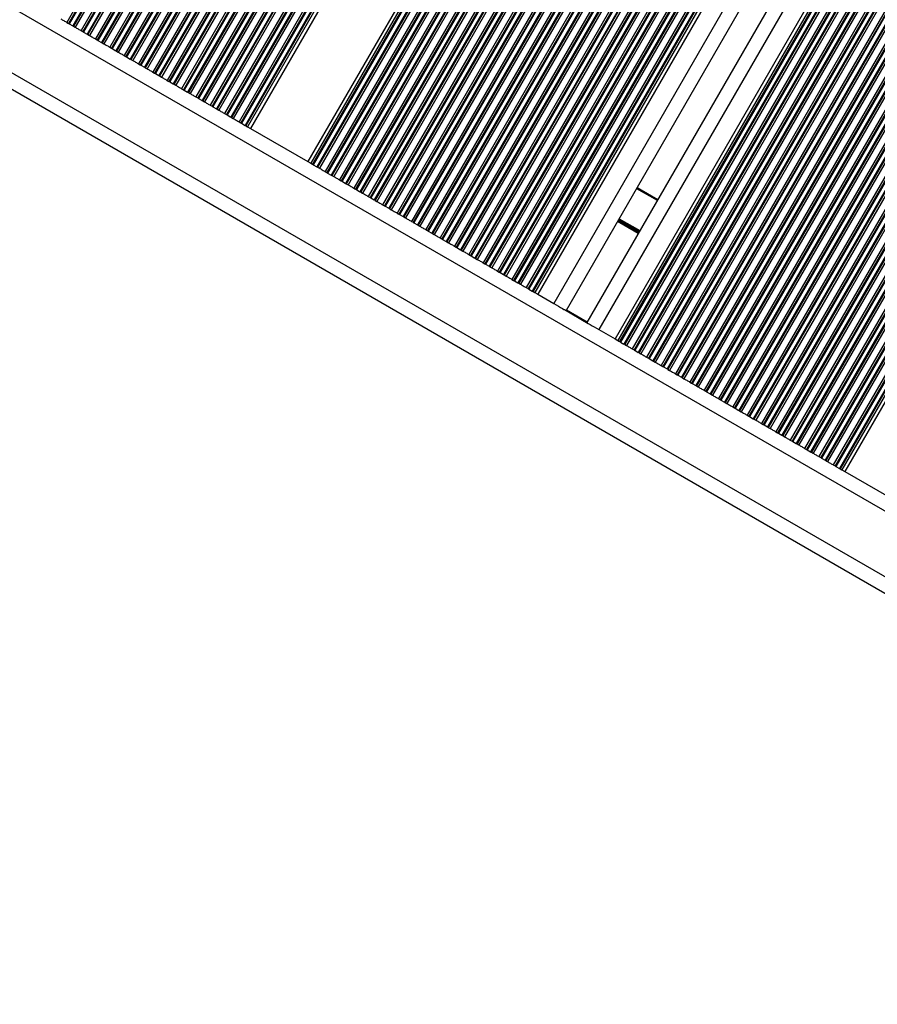
# Model space of a CAD drawing. Units: millimetres. Extents: x 324 to 20260, y 358 to 21127.
# Drawn here: x 6524 to 6705, y 5639 to 5847 of the extents above; entities that cross this region are included whole.
import ezdxf

# ---------------------------------------------------------------- set-up
doc = ezdxf.new("R2010")
doc.units = ezdxf.units.MM
doc.header["$LTSCALE"] = 70

msp = doc.modelspace()

# ---------------------------------------------------------------- linework, layer by layer
at = {"color": 8, "linetype": 'Continuous', "lineweight": 25}
for p, q in [((6960.89, 6584.86), (6534.39, 5846.14)), ((6961.26, 6584.65), (6534.76, 5845.93)), ((6961.41, 6584.56), (6534.91, 5845.84)), ((6962.17, 6584.12), (6535.67, 5845.4)), ((6962.32, 6584.04), (6535.82, 5845.32)), ((6962.69, 6583.82), (6536.19, 5845.1)), ((6963.92, 6583.11), (6537.42, 5844.39)), ((6964.29, 6582.9), (6537.79, 5844.18)), ((6964.45, 6582.81), (6537.95, 5844.09)), ((6965.2, 6582.37), (6538.7, 5843.65)), ((6965.35, 6582.29), (6538.85, 5843.57)), ((6965.72, 6582.07), (6539.22, 5843.35)), ((6966.95, 6581.36), (6540.45, 5842.64)), ((6967.32, 6581.15), (6540.82, 5842.43)), ((6967.48, 6581.06), (6540.98, 5842.34)), ((6968.23, 6580.62), (6541.73, 5841.9)), ((6968.38, 6580.54), (6541.88, 5841.82)), ((6968.76, 6580.32), (6542.25, 5841.6)), ((6969.98, 6579.61), (6543.48, 5840.89)), ((6970.35, 6579.4), (6543.85, 5840.68)), ((6970.51, 6579.31), (6544.01, 5840.59)), ((6971.26, 6578.87), (6544.76, 5840.15)), ((6971.42, 6578.79), (6544.92, 5840.07)), ((6971.79, 6578.57), (6545.29, 5839.85)), ((6973.01, 6577.86), (6546.51, 5839.14)), ((6973.39, 6577.65), (6546.89, 5838.93)), ((6973.54, 6577.56), (6547.04, 5838.84)), ((6974.29, 6577.12), (6547.79, 5838.4)), ((6974.45, 6577.04), (6547.95, 5838.32)), ((6974.82, 6576.82), (6548.32, 5838.1)), ((6976.05, 6576.11), (6549.55, 5837.39)), ((6976.42, 6575.9), (6549.92, 5837.18)), ((6976.57, 6575.81), (6550.07, 5837.09)), ((6977.32, 6575.37), (6550.82, 5836.65)), ((6977.48, 6575.29), (6550.98, 5836.57)), ((6977.85, 6575.07), (6551.35, 5836.35)), ((6979.08, 6574.36), (6552.58, 5835.64)), ((6979.45, 6574.15), (6552.95, 5835.43)), ((6979.6, 6574.06), (6553.1, 5835.34)), ((6980.35, 6573.62), (6553.85, 5834.9)), ((6980.51, 6573.54), (6554.01, 5834.82)), ((6980.88, 6573.32), (6554.38, 5834.6)), ((6982.11, 6572.61), (6555.61, 5833.89)), ((6982.48, 6572.4), (6555.98, 5833.68)), ((6982.63, 6572.31), (6556.13, 5833.59)), ((6983.39, 6571.87), (6556.89, 5833.15)), ((6983.54, 6571.79), (6557.04, 5833.07)), ((6983.91, 6571.57), (6557.41, 5832.85)), ((6985.14, 6570.86), (6558.64, 5832.14)), ((6985.51, 6570.65), (6559.01, 5831.93)), ((6985.66, 6570.56), (6559.16, 5831.84)), ((6986.42, 6570.12), (6559.92, 5831.4)), ((6986.57, 6570.04), (6560.07, 5831.32)), ((6986.94, 6569.82), (6560.44, 5831.1)), ((6988.17, 6569.11), (6561.67, 5830.39)), ((6988.54, 6568.9), (6562.04, 5830.18)), ((6988.69, 6568.81), (6562.19, 5830.09)), ((6989.45, 6568.37), (6562.95, 5829.65)), ((6989.6, 6568.29), (6563.1, 5829.57)), ((6989.97, 6568.07), (6563.47, 5829.35)), ((6991.2, 6567.36), (6564.7, 5828.64)), ((6991.57, 6567.15), (6565.07, 5828.43)), ((6991.73, 6567.06), (6565.23, 5828.34)), ((6992.48, 6566.62), (6565.98, 5827.9)), ((6992.63, 6566.54), (6566.13, 5827.82)), ((6993, 6566.32), (6566.5, 5827.6)), ((6994.23, 6565.61), (6567.73, 5826.89)), ((6994.6, 6565.4), (6568.1, 5826.68)), ((6994.76, 6565.31), (6568.26, 5826.59)), ((6995.51, 6564.87), (6569.01, 5826.15)), ((6995.66, 6564.79), (6569.16, 5826.07)), ((6996.03, 6564.57), (6569.53, 5825.85)), ((6997.26, 6563.86), (6570.76, 5825.14)), ((6997.63, 6563.65), (6571.13, 5824.93)), ((6997.79, 6563.56), (6571.29, 5824.84)), ((6998.54, 6563.12), (6572.04, 5824.4)), ((6998.69, 6563.04), (6572.19, 5824.32)), ((7012.79, 6554.9), (6586.29, 5816.18)), ((7012.94, 6554.81), (6586.44, 5816.09)), ((7013.7, 6554.37), (6587.2, 5815.65)), ((7013.85, 6554.29), (6587.35, 5815.57)), ((7014.22, 6554.07), (6587.72, 5815.35)), ((7015.45, 6553.36), (6588.95, 5814.64)), ((7015.82, 6553.15), (6589.32, 5814.43)), ((7015.97, 6553.06), (6589.47, 5814.34)), ((7016.73, 6552.62), (6590.23, 5813.9)), ((7016.88, 6552.54), (6590.38, 5813.82)), ((7017.25, 6552.32), (6590.75, 5813.6)), ((7018.48, 6551.61), (6591.98, 5812.89)), ((7018.85, 6551.4), (6592.35, 5812.68)), ((7019.01, 6551.31), (6592.51, 5812.59)), ((7019.76, 6550.87), (6593.26, 5812.15)), ((7019.91, 6550.79), (6593.41, 5812.07)), ((7020.28, 6550.57), (6593.78, 5811.85)), ((7021.51, 6549.86), (6595.01, 5811.14)), ((7021.88, 6549.65), (6595.38, 5810.93)), ((7022.04, 6549.56), (6595.54, 5810.84)), ((7022.79, 6549.12), (6596.29, 5810.4)), ((7022.94, 6549.04), (6596.44, 5810.32)), ((7023.31, 6548.82), (6596.81, 5810.1)), ((7024.54, 6548.11), (6598.04, 5809.39)), ((7024.91, 6547.9), (6598.41, 5809.18)), ((7025.07, 6547.81), (6598.57, 5809.09)), ((7025.82, 6547.37), (6599.32, 5808.65)), ((7025.97, 6547.29), (6599.47, 5808.57)), ((7026.35, 6547.07), (6599.85, 5808.35)), ((7027.57, 6546.36), (6601.07, 5807.64)), ((7027.95, 6546.15), (6601.45, 5807.43)), ((7028.1, 6546.06), (6601.6, 5807.34)), ((7028.85, 6545.62), (6602.35, 5806.9)), ((7029.01, 6545.54), (6602.51, 5806.82)), ((7029.38, 6545.32), (6602.88, 5806.6)), ((7030.61, 6544.61), (6604.11, 5805.89)), ((7030.98, 6544.4), (6604.48, 5805.68)), ((7031.13, 6544.31), (6604.63, 5805.59)), ((7031.88, 6543.87), (6605.38, 5805.15)), ((7032.04, 6543.79), (6605.54, 5805.07)), ((7032.41, 6543.57), (6605.91, 5804.85)), ((7033.64, 6542.86), (6607.14, 5804.14)), ((7034.01, 6542.65), (6607.51, 5803.93)), ((7034.16, 6542.56), (6607.66, 5803.84)), ((7034.91, 6542.12), (6608.41, 5803.4)), ((7035.07, 6542.04), (6608.57, 5803.32)), ((7035.44, 6541.82), (6608.94, 5803.1)), ((7036.67, 6541.11), (6610.17, 5802.39)), ((7037.04, 6540.9), (6610.54, 5802.18)), ((7037.19, 6540.81), (6610.69, 5802.09)), ((7037.95, 6540.37), (6611.45, 5801.65)), ((7038.1, 6540.29), (6611.6, 5801.57)), ((7038.47, 6540.07), (6611.97, 5801.35)), ((7039.7, 6539.36), (6613.2, 5800.64)), ((7040.07, 6539.15), (6613.57, 5800.43)), ((7040.22, 6539.06), (6613.72, 5800.34)), ((7040.98, 6538.62), (6614.48, 5799.9)), ((7041.13, 6538.54), (6614.63, 5799.82)), ((7041.5, 6538.32), (6615, 5799.6)), ((7042.73, 6537.61), (6616.23, 5798.89)), ((7043.1, 6537.4), (6616.6, 5798.68)), ((7043.25, 6537.31), (6616.75, 5798.59)), ((7044.01, 6536.87), (6617.51, 5798.15)), ((7044.16, 6536.79), (6617.66, 5798.07)), ((7044.53, 6536.57), (6618.03, 5797.85)), ((7045.76, 6535.86), (6619.26, 5797.14)), ((7046.13, 6535.65), (6619.63, 5796.93)), ((7046.29, 6535.56), (6619.79, 5796.84)), ((7047.04, 6535.12), (6620.54, 5796.4)), ((7047.19, 6535.04), (6620.69, 5796.32)), ((7047.56, 6534.82), (6621.06, 5796.1)), ((7048.79, 6534.11), (6622.29, 5795.39)), ((7049.16, 6533.9), (6622.66, 5795.18)), ((7049.32, 6533.81), (6622.82, 5795.09)), ((7050.07, 6533.37), (6623.57, 5794.65)), ((7050.22, 6533.29), (6623.72, 5794.57)), ((7050.59, 6533.07), (6624.09, 5794.35)), ((7051.82, 6532.36), (6625.32, 5793.64)), ((7052.19, 6532.15), (6625.69, 5793.43)), ((7052.35, 6532.06), (6625.85, 5793.34)), ((7053.1, 6531.62), (6626.6, 5792.9)), ((7053.25, 6531.54), (6626.75, 5792.82)), ((7053.63, 6531.32), (6627.13, 5792.6)), ((7054.85, 6530.61), (6628.35, 5791.89)), ((7055.22, 6530.4), (6628.73, 5791.68)), ((7055.38, 6530.31), (6628.88, 5791.59)), ((7056.13, 6529.87), (6629.63, 5791.15)), ((7056.29, 6529.79), (6629.79, 5791.07)), ((7056.66, 6529.57), (6630.16, 5790.85)), ((7057.89, 6528.86), (6631.39, 5790.14)), ((7058.26, 6528.65), (6631.76, 5789.93)), ((7058.41, 6528.56), (6631.91, 5789.84)), ((7059.16, 6528.12), (6632.66, 5789.4)), ((7059.32, 6528.04), (6632.82, 5789.32)), ((7063.68, 6525.52), (6637.18, 5786.8)), ((7073.24, 6520), (6646.74, 5781.28)), ((7077.6, 6517.48), (6651.1, 5778.76)), ((7077.76, 6517.39), (6651.26, 5778.67)), ((7078.51, 6516.95), (6652.01, 5778.23)), ((7078.66, 6516.87), (6652.16, 5778.15)), ((7079.03, 6516.65), (6652.53, 5777.93)), ((7080.26, 6515.94), (6653.76, 5777.22)), ((7080.63, 6515.73), (6654.13, 5777.01)), ((7080.79, 6515.64), (6654.29, 5776.92)), ((7081.54, 6515.2), (6655.04, 5776.48)), ((7081.69, 6515.12), (6655.19, 5776.4)), ((7082.07, 6514.9), (6655.57, 5776.18)), ((7083.29, 6514.19), (6656.79, 5775.47)), ((7083.67, 6513.98), (6657.17, 5775.26)), ((7083.82, 6513.89), (6657.32, 5775.17)), ((7084.57, 6513.45), (6658.07, 5774.73)), ((7084.73, 6513.37), (6658.23, 5774.65)), ((7085.1, 6513.15), (6658.6, 5774.43)), ((7086.33, 6512.44), (6659.83, 5773.72)), ((7086.7, 6512.23), (6660.2, 5773.51)), ((7086.85, 6512.14), (6660.35, 5773.42)), ((7087.6, 6511.7), (6661.1, 5772.98)), ((7087.76, 6511.62), (6661.26, 5772.9)), ((7088.13, 6511.4), (6661.63, 5772.68)), ((7089.36, 6510.69), (6662.86, 5771.97)), ((7089.73, 6510.48), (6663.23, 5771.76)), ((7089.88, 6510.39), (6663.38, 5771.67)), ((7090.63, 6509.95), (6664.13, 5771.23)), ((7090.79, 6509.87), (6664.29, 5771.15)), ((7091.16, 6509.65), (6664.66, 5770.93)), ((7092.39, 6508.94), (6665.89, 5770.22)), ((7092.76, 6508.73), (6666.26, 5770.01)), ((7092.91, 6508.64), (6666.41, 5769.92)), ((7093.67, 6508.2), (6667.17, 5769.48)), ((7093.82, 6508.12), (6667.32, 5769.4)), ((7094.19, 6507.9), (6667.69, 5769.18)), ((7095.42, 6507.19), (6668.92, 5768.47)), ((7095.79, 6506.98), (6669.29, 5768.26)), ((7095.94, 6506.89), (6669.44, 5768.17)), ((7096.7, 6506.45), (6670.2, 5767.73)), ((7096.85, 6506.37), (6670.35, 5767.65)), ((7097.22, 6506.15), (6670.72, 5767.43)), ((7098.45, 6505.44), (6671.95, 5766.72)), ((7098.82, 6505.23), (6672.32, 5766.51)), ((7098.97, 6505.14), (6672.47, 5766.42)), ((7099.73, 6504.7), (6673.23, 5765.98)), ((7099.88, 6504.62), (6673.38, 5765.9)), ((7100.25, 6504.4), (6673.75, 5765.68)), ((7101.48, 6503.69), (6674.98, 5764.97)), ((7101.85, 6503.48), (6675.35, 5764.76)), ((7102.01, 6503.39), (6675.51, 5764.67)), ((7102.76, 6502.95), (6676.26, 5764.23)), ((7102.91, 6502.87), (6676.41, 5764.15)), ((7103.28, 6502.65), (6676.78, 5763.93)), ((7104.51, 6501.94), (6678.01, 5763.22)), ((7104.88, 6501.73), (6678.38, 5763.01)), ((7105.04, 6501.64), (6678.54, 5762.92)), ((7105.79, 6501.2), (6679.29, 5762.48)), ((7105.94, 6501.12), (6679.44, 5762.4)), ((7106.31, 6500.9), (6679.81, 5762.18)), ((7107.54, 6500.19), (6681.04, 5761.47)), ((7107.91, 6499.98), (6681.41, 5761.26)), ((7108.07, 6499.89), (6681.57, 5761.17)), ((7108.82, 6499.45), (6682.32, 5760.73)), ((7108.97, 6499.37), (6682.47, 5760.65)), ((7109.35, 6499.15), (6682.85, 5760.43)), ((7110.57, 6498.44), (6684.07, 5759.72)), ((7110.94, 6498.23), (6684.45, 5759.51)), ((7111.1, 6498.14), (6684.6, 5759.42)), ((7111.85, 6497.7), (6685.35, 5758.98)), ((7112.01, 6497.62), (6685.51, 5758.9)), ((7112.38, 6497.4), (6685.88, 5758.68)), ((7113.61, 6496.69), (6687.11, 5757.97)), ((7113.98, 6496.48), (6687.48, 5757.76)), ((7114.13, 6496.39), (6687.63, 5757.67)), ((7114.88, 6495.95), (6688.38, 5757.23)), ((7115.04, 6495.87), (6688.54, 5757.15)), ((7115.41, 6495.65), (6688.91, 5756.93)), ((7116.64, 6494.94), (6690.14, 5756.22)), ((7117.01, 6494.73), (6690.51, 5756.01)), ((7117.16, 6494.64), (6690.66, 5755.92)), ((7117.91, 6494.2), (6691.41, 5755.48)), ((7118.07, 6494.12), (6691.57, 5755.4)), ((7118.44, 6493.9), (6691.94, 5755.18)), ((7119.67, 6493.19), (6693.17, 5754.47)), ((7120.04, 6492.98), (6693.54, 5754.26)), ((7120.19, 6492.89), (6693.69, 5754.17)), ((7120.95, 6492.45), (6694.45, 5753.73)), ((7121.1, 6492.37), (6694.6, 5753.65)), ((7121.47, 6492.15), (6694.97, 5753.43)), ((7122.7, 6491.44), (6696.2, 5752.72)), ((7123.07, 6491.23), (6696.57, 5752.51)), ((7123.22, 6491.14), (6696.72, 5752.42)), ((7123.98, 6490.7), (6697.48, 5751.98)), ((7124.13, 6490.62), (6697.63, 5751.9)), ((6190.61, 6041.16), (6839.44, 5666.56)), ((6180.38, 6033.21), (6837.67, 5653.72)), ((6654.68, 5811.1), (6659.04, 5808.58)), ((6650.98, 5804.7), (6655.35, 5802.18)), ((6650.67, 5804.17), (6655.04, 5801.65)), ((6650.72, 5804.26), (6655.09, 5801.74)), ((6650.78, 5804.35), (6655.14, 5801.83)), ((6650.88, 5804.53), (6655.24, 5802.01)), ((6650.93, 5804.61), (6655.3, 5802.09)), ((6639.88, 5785.47), (6644.24, 5782.95))]:
    msp.add_line(p, q, dxfattribs=at)
at = {"color": 7, "linetype": 'Continuous', "lineweight": 25}
for p, q in [((6999.07, 6562.82), (6572.57, 5824.1)), ((6999.68, 6562.47), (6573.18, 5823.75)), ((7011.8, 6555.47), (6585.3, 5816.75)), ((7012.42, 6555.11), (6585.92, 5816.39)), ((7059.69, 6527.82), (6633.19, 5789.1)), ((7060.3, 6527.47), (6633.8, 5788.75)), ((7066.28, 6524.02), (6639.78, 5785.3)), ((7070.64, 6521.5), (6644.14, 5782.78)), ((7076.62, 6518.05), (6650.12, 5779.33)), ((7077.23, 6517.69), (6650.73, 5778.97)), ((7124.5, 6490.4), (6698, 5751.68)), ((7125.12, 6490.05), (6698.62, 5751.33)), ((6177.27, 6031.54), (6837.78, 5650.2)), ((6534.39, 5846.14), (6534.76, 5845.93)), ((6534.91, 5845.84), (6535.67, 5845.4)), ((6535.82, 5845.32), (6536.19, 5845.1)), ((6537.42, 5844.39), (6537.79, 5844.18)), ((6537.95, 5844.09), (6538.7, 5843.65)), ((6538.85, 5843.57), (6539.22, 5843.35)), ((6540.45, 5842.64), (6540.82, 5842.43)), ((6540.98, 5842.34), (6541.73, 5841.9)), ((6541.88, 5841.82), (6542.25, 5841.6)), ((6543.48, 5840.89), (6543.85, 5840.68)), ((6544.01, 5840.59), (6544.76, 5840.15)), ((6544.92, 5840.07), (6545.29, 5839.85)), ((6546.51, 5839.14), (6546.89, 5838.93)), ((6547.04, 5838.84), (6547.79, 5838.4)), ((6547.95, 5838.32), (6547.79, 5838.4)), ((6547.95, 5838.32), (6548.32, 5838.1)), ((6549.55, 5837.39), (6549.92, 5837.18)), ((6549.92, 5837.18), (6550.07, 5837.09)), ((6550.07, 5837.09), (6550.82, 5836.65)), ((6550.98, 5836.57), (6550.82, 5836.65)), ((6550.98, 5836.57), (6551.35, 5836.35)), ((6552.58, 5835.64), (6552.95, 5835.43)), ((6553.1, 5835.34), (6553.85, 5834.9)), ((6554.01, 5834.82), (6554.38, 5834.6)), ((6555.61, 5833.89), (6555.98, 5833.68)), ((6556.13, 5833.59), (6556.89, 5833.15)), ((6557.04, 5833.07), (6557.41, 5832.85)), ((6558.64, 5832.14), (6559.01, 5831.93)), ((6559.16, 5831.84), (6559.92, 5831.4)), ((6560.07, 5831.32), (6560.44, 5831.1)), ((6561.67, 5830.39), (6562.04, 5830.18)), ((6562.19, 5830.09), (6562.95, 5829.65)), ((6563.1, 5829.57), (6563.47, 5829.35)), ((6564.7, 5828.64), (6565.07, 5828.43)), ((6565.23, 5828.34), (6565.98, 5827.9)), ((6566.13, 5827.82), (6566.5, 5827.6)), ((6567.73, 5826.89), (6568.1, 5826.68)), ((6568.1, 5826.68), (6568.26, 5826.59)), ((6568.26, 5826.59), (6569.01, 5826.15)), ((6569.16, 5826.07), (6569.01, 5826.15)), ((6569.16, 5826.07), (6569.53, 5825.85)), ((6570.76, 5825.14), (6571.13, 5824.93)), ((6571.13, 5824.93), (6571.29, 5824.84)), ((6571.29, 5824.84), (6572.04, 5824.4)), ((6572.19, 5824.32), (6572.57, 5824.1)), ((6572.57, 5824.1), (6573.18, 5823.75)), ((6573.18, 5823.75), (6585.3, 5816.75)), ((6585.3, 5816.75), (6585.92, 5816.39)), ((6585.92, 5816.39), (6586.29, 5816.18)), ((6586.44, 5816.09), (6587.2, 5815.65)), ((6587.35, 5815.57), (6587.72, 5815.35)), ((6588.95, 5814.64), (6589.32, 5814.43)), ((6589.47, 5814.34), (6590.23, 5813.9)), ((6590.38, 5813.82), (6590.75, 5813.6)), ((6591.98, 5812.89), (6592.35, 5812.68)), ((6592.35, 5812.68), (6592.51, 5812.59)), ((6592.51, 5812.59), (6593.26, 5812.15)), ((6593.41, 5812.07), (6593.78, 5811.85)), ((6595.01, 5811.14), (6595.38, 5810.93)), ((6654.78, 5811.28), (6659.14, 5808.76)), ((6595.54, 5810.84), (6596.29, 5810.4)), ((6596.44, 5810.32), (6596.29, 5810.4)), ((6596.44, 5810.32), (6596.81, 5810.1)), ((6598.04, 5809.39), (6598.41, 5809.18)), ((6598.41, 5809.18), (6598.57, 5809.09)), ((6598.57, 5809.09), (6599.32, 5808.65)), ((6599.47, 5808.57), (6599.85, 5808.35)), ((6601.07, 5807.64), (6601.45, 5807.43)), ((6601.6, 5807.34), (6602.35, 5806.9)), ((6602.51, 5806.82), (6602.88, 5806.6)), ((6604.11, 5805.89), (6604.48, 5805.68)), ((6604.63, 5805.59), (6605.38, 5805.15)), ((6605.54, 5805.07), (6605.91, 5804.85)), ((6607.14, 5804.14), (6607.51, 5803.93)), ((6607.66, 5803.84), (6608.41, 5803.4)), ((6608.57, 5803.32), (6608.94, 5803.1)), ((6610.17, 5802.39), (6610.54, 5802.18)), ((6610.69, 5802.09), (6611.45, 5801.65)), ((6611.45, 5801.65), (6611.6, 5801.57)), ((6611.6, 5801.57), (6611.97, 5801.35)), ((6613.2, 5800.64), (6613.57, 5800.43)), ((6613.72, 5800.34), (6614.48, 5799.9)), ((6614.63, 5799.82), (6614.48, 5799.9)), ((6614.63, 5799.82), (6615, 5799.6)), ((6616.23, 5798.89), (6616.6, 5798.68)), ((6616.75, 5798.59), (6617.51, 5798.15)), ((6617.66, 5798.07), (6617.51, 5798.15)), ((6617.66, 5798.07), (6618.03, 5797.85)), ((6619.26, 5797.14), (6619.63, 5796.93)), ((6619.63, 5796.93), (6619.79, 5796.84)), ((6619.79, 5796.84), (6620.54, 5796.4)), ((6620.69, 5796.32), (6621.06, 5796.1)), ((6622.29, 5795.39), (6622.66, 5795.18)), ((6622.82, 5795.09), (6623.57, 5794.65)), ((6623.72, 5794.57), (6624.09, 5794.35)), ((6625.32, 5793.64), (6625.69, 5793.43)), ((6625.85, 5793.34), (6626.6, 5792.9)), ((6626.75, 5792.82), (6627.13, 5792.6)), ((6628.35, 5791.89), (6628.73, 5791.68)), ((6628.88, 5791.59), (6629.63, 5791.15)), ((6629.79, 5791.07), (6630.16, 5790.85)), ((6631.39, 5790.14), (6631.76, 5789.93)), ((6631.91, 5789.84), (6632.66, 5789.4)), ((6632.82, 5789.32), (6633.19, 5789.1)), ((6633.19, 5789.1), (6633.8, 5788.75)), ((6633.8, 5788.75), (6637.18, 5786.8)), ((6639.43, 5785.5), (6644.49, 5782.58)), ((6646.74, 5781.28), (6650.12, 5779.33)), ((6650.12, 5779.33), (6650.73, 5778.97)), ((6650.73, 5778.97), (6651.1, 5778.76)), ((6651.26, 5778.67), (6652.01, 5778.23)), ((6652.16, 5778.15), (6652.01, 5778.23)), ((6652.16, 5778.15), (6652.53, 5777.93)), ((6653.76, 5777.22), (6654.13, 5777.01)), ((6654.29, 5776.92), (6655.04, 5776.48)), ((6655.19, 5776.4), (6655.57, 5776.18)), ((6656.79, 5775.47), (6657.17, 5775.26)), ((6657.32, 5775.17), (6658.07, 5774.73)), ((6658.23, 5774.65), (6658.6, 5774.43)), ((6659.83, 5773.72), (6660.2, 5773.51)), ((6660.35, 5773.42), (6661.1, 5772.98)), ((6661.26, 5772.9), (6661.63, 5772.68)), ((6662.86, 5771.97), (6663.23, 5771.76)), ((6663.38, 5771.67), (6664.13, 5771.23)), ((6664.29, 5771.15), (6664.66, 5770.93)), ((6665.89, 5770.22), (6666.26, 5770.01)), ((6666.41, 5769.92), (6667.17, 5769.48)), ((6667.32, 5769.4), (6667.69, 5769.18)), ((6668.92, 5768.47), (6669.29, 5768.26)), ((6669.44, 5768.17), (6670.2, 5767.73)), ((6670.35, 5767.65), (6670.72, 5767.43)), ((6671.95, 5766.72), (6672.32, 5766.51)), ((6672.47, 5766.42), (6673.23, 5765.98)), ((6673.38, 5765.9), (6673.23, 5765.98)), ((6673.38, 5765.9), (6673.75, 5765.68)), ((6674.98, 5764.97), (6675.35, 5764.76)), ((6675.35, 5764.76), (6675.51, 5764.67)), ((6675.51, 5764.67), (6676.26, 5764.23)), ((6676.41, 5764.15), (6676.78, 5763.93)), ((6678.01, 5763.22), (6678.38, 5763.01)), ((6678.54, 5762.92), (6679.29, 5762.48)), ((6679.44, 5762.4), (6679.81, 5762.18)), ((6681.04, 5761.47), (6681.41, 5761.26)), ((6681.57, 5761.17), (6682.32, 5760.73)), ((6682.47, 5760.65), (6682.85, 5760.43)), ((6684.07, 5759.72), (6684.45, 5759.51)), ((6684.6, 5759.42), (6685.35, 5758.98)), ((6685.51, 5758.9), (6685.88, 5758.68)), ((6687.11, 5757.97), (6687.48, 5757.76)), ((6687.63, 5757.67), (6688.38, 5757.23)), ((6688.54, 5757.15), (6688.91, 5756.93)), ((6690.14, 5756.22), (6690.51, 5756.01)), ((6690.66, 5755.92), (6691.41, 5755.48)), ((6691.57, 5755.4), (6691.94, 5755.18)), ((6693.17, 5754.47), (6693.54, 5754.26)), ((6693.54, 5754.26), (6693.69, 5754.17)), ((6693.69, 5754.17), (6694.45, 5753.73)), ((6694.6, 5753.65), (6694.45, 5753.73)), ((6694.6, 5753.65), (6694.97, 5753.43)), ((6696.2, 5752.72), (6696.57, 5752.51)), ((6696.57, 5752.51), (6696.72, 5752.42)), ((6696.72, 5752.42), (6697.48, 5751.98)), ((6697.63, 5751.9), (6698, 5751.68)), ((6698, 5751.68), (6698.62, 5751.33)), ((6698.62, 5751.33), (6710.74, 5744.33))]:
    msp.add_line(p, q, dxfattribs=at)
at = {"color": 7, "linetype": 'Continuous', "lineweight": 25, "flags": 128}
for points in [[(6533.16, 5846.85), (6533.29, 5846.78), (6533.44, 5846.69), (6533.61, 5846.6), (6533.78, 5846.5), (6533.95, 5846.4), (6534.11, 5846.31), (6534.26, 5846.22), (6534.39, 5846.14)], [(6536.19, 5845.1), (6536.32, 5845.03), (6536.47, 5844.94), (6536.64, 5844.85), (6536.81, 5844.75), (6536.98, 5844.65), (6537.14, 5844.56), (6537.29, 5844.47), (6537.42, 5844.39)], [(6539.22, 5843.35), (6539.36, 5843.28), (6539.51, 5843.19), (6539.67, 5843.1), (6539.84, 5843), (6540.01, 5842.9), (6540.17, 5842.81), (6540.32, 5842.72), (6540.45, 5842.64)], [(6541.73, 5841.9), (6541.75, 5841.89), (6541.77, 5841.88), (6541.79, 5841.87), (6541.81, 5841.86), (6541.83, 5841.85), (6541.85, 5841.84), (6541.87, 5841.83), (6541.88, 5841.82)], [(6542.25, 5841.6), (6542.39, 5841.53), (6542.54, 5841.44), (6542.7, 5841.35), (6542.87, 5841.25), (6543.04, 5841.15), (6543.2, 5841.06), (6543.35, 5840.97), (6543.48, 5840.89)], [(6545.29, 5839.85), (6545.42, 5839.78), (6545.57, 5839.69), (6545.73, 5839.6), (6545.9, 5839.5), (6546.07, 5839.4), (6546.23, 5839.31), (6546.38, 5839.22), (6546.51, 5839.14)], [(6548.32, 5838.1), (6548.45, 5838.03), (6548.6, 5837.94), (6548.76, 5837.85), (6548.93, 5837.75), (6549.1, 5837.65), (6549.26, 5837.56), (6549.41, 5837.47), (6549.55, 5837.39)], [(6551.35, 5836.35), (6551.48, 5836.28), (6551.63, 5836.19), (6551.79, 5836.1), (6551.96, 5836), (6552.13, 5835.9), (6552.3, 5835.81), (6552.45, 5835.72), (6552.58, 5835.64)], [(6552.95, 5835.43), (6552.96, 5835.42), (6552.98, 5835.41), (6553, 5835.4), (6553.02, 5835.39), (6553.04, 5835.38), (6553.06, 5835.36), (6553.08, 5835.35), (6553.1, 5835.34)], [(6554.38, 5834.6), (6554.51, 5834.53), (6554.66, 5834.44), (6554.82, 5834.35), (6554.99, 5834.25), (6555.16, 5834.15), (6555.33, 5834.06), (6555.48, 5833.97), (6555.61, 5833.89)], [(6557.41, 5832.85), (6557.54, 5832.78), (6557.69, 5832.69), (6557.86, 5832.6), (6558.02, 5832.5), (6558.19, 5832.4), (6558.36, 5832.31), (6558.51, 5832.22), (6558.64, 5832.14)], [(6560.44, 5831.1), (6560.57, 5831.03), (6560.72, 5830.94), (6560.89, 5830.85), (6561.06, 5830.75), (6561.23, 5830.65), (6561.39, 5830.56), (6561.54, 5830.47), (6561.67, 5830.39)], [(6563.47, 5829.35), (6563.6, 5829.28), (6563.75, 5829.19), (6563.92, 5829.1), (6564.09, 5829), (6564.26, 5828.9), (6564.42, 5828.81), (6564.57, 5828.72), (6564.7, 5828.64)], [(6565.98, 5827.9), (6566, 5827.89), (6566.02, 5827.88), (6566.04, 5827.87), (6566.06, 5827.86), (6566.08, 5827.85), (6566.1, 5827.84), (6566.12, 5827.83), (6566.13, 5827.82)], [(6566.5, 5827.6), (6566.64, 5827.53), (6566.79, 5827.44), (6566.95, 5827.35), (6567.12, 5827.25), (6567.29, 5827.15), (6567.45, 5827.06), (6567.6, 5826.97), (6567.73, 5826.89)], [(6569.53, 5825.85), (6569.67, 5825.78), (6569.82, 5825.69), (6569.98, 5825.6), (6570.15, 5825.5), (6570.32, 5825.4), (6570.48, 5825.31), (6570.63, 5825.22), (6570.76, 5825.14)], [(6587.72, 5815.35), (6587.85, 5815.28), (6588, 5815.19), (6588.17, 5815.1), (6588.34, 5815), (6588.51, 5814.9), (6588.67, 5814.81), (6588.82, 5814.72), (6588.95, 5814.64)], [(6590.23, 5813.9), (6590.25, 5813.89), (6590.27, 5813.88), (6590.29, 5813.87), (6590.31, 5813.86), (6590.33, 5813.85), (6590.35, 5813.84), (6590.37, 5813.83), (6590.38, 5813.82)], [(6590.75, 5813.6), (6590.88, 5813.53), (6591.03, 5813.44), (6591.2, 5813.35), (6591.37, 5813.25), (6591.54, 5813.15), (6591.7, 5813.06), (6591.85, 5812.97), (6591.98, 5812.89)], [(6593.78, 5811.85), (6593.91, 5811.78), (6594.07, 5811.69), (6594.23, 5811.6), (6594.4, 5811.5), (6594.57, 5811.4), (6594.73, 5811.31), (6594.88, 5811.22), (6595.01, 5811.14)], [(6596.81, 5810.1), (6596.95, 5810.03), (6597.1, 5809.94), (6597.26, 5809.85), (6597.43, 5809.75), (6597.6, 5809.65), (6597.76, 5809.56), (6597.91, 5809.47), (6598.04, 5809.39)], [(6599.85, 5808.35), (6599.98, 5808.28), (6600.13, 5808.19), (6600.29, 5808.1), (6600.46, 5808), (6600.63, 5807.9), (6600.79, 5807.81), (6600.94, 5807.72), (6601.07, 5807.64)], [(6601.45, 5807.43), (6601.46, 5807.42), (6601.48, 5807.41), (6601.5, 5807.4), (6601.52, 5807.39), (6601.54, 5807.38), (6601.56, 5807.36), (6601.58, 5807.35), (6601.6, 5807.34)], [(6602.88, 5806.6), (6603.01, 5806.53), (6603.16, 5806.44), (6603.32, 5806.35), (6603.49, 5806.25), (6603.66, 5806.15), (6603.82, 5806.06), (6603.97, 5805.97), (6604.11, 5805.89)], [(6605.91, 5804.85), (6606.04, 5804.78), (6606.19, 5804.69), (6606.35, 5804.6), (6606.52, 5804.5), (6606.69, 5804.4), (6606.85, 5804.31), (6607.01, 5804.22), (6607.14, 5804.14)], [(6608.94, 5803.1), (6609.07, 5803.03), (6609.22, 5802.94), (6609.38, 5802.85), (6609.55, 5802.75), (6609.72, 5802.65), (6609.89, 5802.56), (6610.04, 5802.47), (6610.17, 5802.39)], [(6611.97, 5801.35), (6612.1, 5801.28), (6612.25, 5801.19), (6612.41, 5801.1), (6612.58, 5801), (6612.75, 5800.9), (6612.92, 5800.81), (6613.07, 5800.72), (6613.2, 5800.64)], [(6615, 5799.6), (6615.13, 5799.53), (6615.28, 5799.44), (6615.45, 5799.35), (6615.62, 5799.25), (6615.79, 5799.15), (6615.95, 5799.06), (6616.1, 5798.97), (6616.23, 5798.89)], [(6618.03, 5797.85), (6618.16, 5797.78), (6618.31, 5797.69), (6618.48, 5797.6), (6618.65, 5797.5), (6618.82, 5797.4), (6618.98, 5797.31), (6619.13, 5797.22), (6619.26, 5797.14)], [(6621.06, 5796.1), (6621.19, 5796.03), (6621.34, 5795.94), (6621.51, 5795.85), (6621.68, 5795.75), (6621.85, 5795.65), (6622.01, 5795.56), (6622.16, 5795.47), (6622.29, 5795.39)], [(6624.09, 5794.35), (6624.23, 5794.28), (6624.38, 5794.19), (6624.54, 5794.1), (6624.71, 5794), (6624.88, 5793.9), (6625.04, 5793.81), (6625.19, 5793.72), (6625.32, 5793.64)], [(6625.69, 5793.43), (6625.71, 5793.42), (6625.73, 5793.41), (6625.75, 5793.4), (6625.76, 5793.39), (6625.78, 5793.38), (6625.81, 5793.36), (6625.83, 5793.35), (6625.85, 5793.34)], [(6627.13, 5792.6), (6627.26, 5792.53), (6627.41, 5792.44), (6627.57, 5792.35), (6627.74, 5792.25), (6627.91, 5792.15), (6628.07, 5792.06), (6628.22, 5791.97), (6628.35, 5791.89)], [(6630.16, 5790.85), (6630.29, 5790.78), (6630.44, 5790.69), (6630.6, 5790.6), (6630.77, 5790.5), (6630.94, 5790.4), (6631.1, 5790.31), (6631.25, 5790.22), (6631.39, 5790.14)], [(6637.18, 5786.8), (6637.69, 5786.5), (6638.17, 5786.22), (6638.62, 5785.96), (6639.02, 5785.74), (6639.34, 5785.55), (6639.43, 5785.5)], [(6644.49, 5782.58), (6644.58, 5782.52), (6644.9, 5782.34), (6645.3, 5782.11), (6645.75, 5781.85), (6646.23, 5781.57), (6646.74, 5781.28)], [(6652.53, 5777.93), (6652.67, 5777.86), (6652.82, 5777.77), (6652.98, 5777.68), (6653.15, 5777.58), (6653.32, 5777.48), (6653.48, 5777.39), (6653.63, 5777.3), (6653.76, 5777.22)], [(6654.13, 5777.01), (6654.15, 5777), (6654.17, 5776.99), (6654.19, 5776.98), (6654.2, 5776.97), (6654.22, 5776.96), (6654.25, 5776.94), (6654.27, 5776.93), (6654.29, 5776.92)], [(6655.57, 5776.18), (6655.7, 5776.11), (6655.85, 5776.02), (6656.01, 5775.93), (6656.18, 5775.83), (6656.35, 5775.73), (6656.51, 5775.64), (6656.66, 5775.55), (6656.79, 5775.47)], [(6658.6, 5774.43), (6658.73, 5774.36), (6658.88, 5774.27), (6659.04, 5774.18), (6659.21, 5774.08), (6659.38, 5773.98), (6659.54, 5773.89), (6659.69, 5773.8), (6659.83, 5773.72)], [(6661.63, 5772.68), (6661.76, 5772.61), (6661.91, 5772.52), (6662.07, 5772.43), (6662.24, 5772.33), (6662.41, 5772.23), (6662.58, 5772.14), (6662.73, 5772.05), (6662.86, 5771.97)], [(6664.66, 5770.93), (6664.79, 5770.86), (6664.94, 5770.77), (6665.1, 5770.68), (6665.27, 5770.58), (6665.44, 5770.48), (6665.61, 5770.39), (6665.76, 5770.3), (6665.89, 5770.22)], [(6667.17, 5769.48), (6667.19, 5769.47), (6667.21, 5769.46), (6667.23, 5769.45), (6667.25, 5769.44), (6667.27, 5769.43), (6667.29, 5769.42), (6667.3, 5769.41), (6667.32, 5769.4)], [(6667.69, 5769.18), (6667.82, 5769.11), (6667.97, 5769.02), (6668.13, 5768.93), (6668.3, 5768.83), (6668.47, 5768.73), (6668.64, 5768.64), (6668.79, 5768.55), (6668.92, 5768.47)], [(6670.72, 5767.43), (6670.85, 5767.36), (6671, 5767.27), (6671.17, 5767.18), (6671.34, 5767.08), (6671.51, 5766.98), (6671.67, 5766.89), (6671.82, 5766.8), (6671.95, 5766.72)], [(6673.75, 5765.68), (6673.88, 5765.61), (6674.03, 5765.52), (6674.2, 5765.43), (6674.37, 5765.33), (6674.54, 5765.23), (6674.7, 5765.14), (6674.85, 5765.05), (6674.98, 5764.97)], [(6676.78, 5763.93), (6676.91, 5763.86), (6677.06, 5763.77), (6677.23, 5763.68), (6677.4, 5763.58), (6677.57, 5763.48), (6677.73, 5763.39), (6677.88, 5763.3), (6678.01, 5763.22)], [(6678.38, 5763.01), (6678.4, 5763), (6678.42, 5762.99), (6678.43, 5762.98), (6678.45, 5762.97), (6678.47, 5762.96), (6678.49, 5762.94), (6678.52, 5762.93), (6678.54, 5762.92)], [(6679.81, 5762.18), (6679.95, 5762.11), (6680.1, 5762.02), (6680.26, 5761.93), (6680.43, 5761.83), (6680.6, 5761.73), (6680.76, 5761.64), (6680.91, 5761.55), (6681.04, 5761.47)], [(6682.85, 5760.43), (6682.98, 5760.36), (6683.13, 5760.27), (6683.29, 5760.18), (6683.46, 5760.08), (6683.63, 5759.98), (6683.79, 5759.89), (6683.94, 5759.8), (6684.07, 5759.72)], [(6685.88, 5758.68), (6686.01, 5758.61), (6686.16, 5758.52), (6686.32, 5758.43), (6686.49, 5758.33), (6686.66, 5758.23), (6686.82, 5758.14), (6686.97, 5758.05), (6687.11, 5757.97)], [(6688.91, 5756.93), (6689.04, 5756.86), (6689.19, 5756.77), (6689.35, 5756.68), (6689.52, 5756.58), (6689.69, 5756.48), (6689.85, 5756.39), (6690, 5756.3), (6690.14, 5756.22)], [(6691.41, 5755.48), (6691.44, 5755.47), (6691.46, 5755.46), (6691.48, 5755.45), (6691.5, 5755.44), (6691.52, 5755.43), (6691.53, 5755.42), (6691.55, 5755.41), (6691.57, 5755.4)], [(6691.94, 5755.18), (6692.07, 5755.11), (6692.22, 5755.02), (6692.38, 5754.93), (6692.55, 5754.83), (6692.72, 5754.73), (6692.89, 5754.64), (6693.04, 5754.55), (6693.17, 5754.47)], [(6694.97, 5753.43), (6695.1, 5753.36), (6695.25, 5753.27), (6695.41, 5753.18), (6695.58, 5753.08), (6695.75, 5752.98), (6695.92, 5752.89), (6696.07, 5752.8), (6696.2, 5752.72)]]:
    msp.add_lwpolyline(points, dxfattribs=at)
at = {"color": 7, "linetype": 'Continuous', "lineweight": 25}
for centre, radius, start, end in [((6411.06, 5673.79), 443.7, 150, 330), ((6505.21, 5794.56), 59.26, 59.9185, 60.09), ((6565.37, 5896.68), 59.26, 239.9185, 240.09), ((6612.8, 5973.85), 149.8, 239.9537, 240.0215), ((6527.01, 5823.23), 23.54, 59.7884, 60.22), ((6600, 5944.7), 118.16, 239.9446, 240.0306), ((6592.25, 5924.29), 96.6, 239.935, 240.0401), ((6496.52, 5756.46), 96.6, 59.935, 60.0401), ((6619.51, 5964.47), 145.03, 239.9525, 240.0226), ((6620.43, 5950.16), 133.11, 239.9878, 240.0643), ((6495.38, 5728.35), 121.51, 60.0009, 60.0846), ((6497.86, 5730.79), 118.16, 59.9446, 60.0306), ((6570.85, 5852.27), 23.54, 239.7884, 240.22), ((6548.23, 5810.98), 23.54, 59.7884, 60.22), ((6621.22, 5932.45), 118.16, 239.9446, 240.0306), ((6623.7, 5934.89), 121.51, 240.0009, 240.0846), ((6498.65, 5713.08), 133.11, 59.9878, 60.0643), ((6499.57, 5698.77), 145.03, 59.9525, 60.0226), ((6661.3, 5945.85), 149.8, 239.9537, 240.0215), ((6575.51, 5795.23), 23.54, 59.7884, 60.22), ((6648.5, 5916.7), 118.16, 239.9446, 240.0306), ((6622.86, 5863.31), 59.1, 239.94, 240.1121), ((6565.93, 5759.69), 59.1, 59.94, 60.1121), ((6540.3, 5706.29), 118.16, 59.9446, 60.0306), ((6668.93, 5922.16), 133.11, 239.9878, 240.0643), ((6543.87, 5700.35), 121.51, 60.0009, 60.0846), ((6546.36, 5702.79), 118.16, 59.9446, 60.0306), ((6666.69, 5906.2), 118.16, 239.9446, 240.0306), ((6596.72, 5782.98), 23.54, 59.7884, 60.22), ((6669.72, 5904.45), 118.16, 239.9446, 240.0306), ((6592.14, 5763.15), 43, 59.8694, 60.1057), ((6689.22, 5924.22), 145.03, 239.9525, 240.0226), ((6548.07, 5670.77), 145.03, 59.9525, 60.0226), ((6663.98, 5866.53), 82.45, 239.926, 240.0492), ((6645.15, 5831.84), 43, 239.8694, 240.1057), ((6567.58, 5690.54), 118.16, 59.9446, 60.0306), ((6640.57, 5812.02), 23.54, 239.7884, 240.22), ((6554.78, 5661.39), 149.8, 59.9537, 60.0215), ((6690.93, 5892.2), 118.16, 239.9446, 240.0306), ((6693.42, 5894.64), 121.51, 240.0009, 240.0846), ((6621.65, 5727.52), 59.1, 59.94, 60.1121), ((6596.02, 5674.12), 118.16, 59.9446, 60.0306), ((6669.01, 5795.6), 23.54, 239.7884, 240.22), ((6724.65, 5889.99), 133.11, 239.9878, 240.0643), ((6630.65, 5722.14), 59.26, 59.9185, 60.09), ((6649.41, 5752.56), 23.54, 59.7884, 60.22), ((6738.23, 5901.43), 149.8, 239.9537, 240.0215), ((6652.44, 5750.81), 23.54, 59.7884, 60.22), ((6725.44, 5872.28), 118.16, 239.9446, 240.0306), ((6717.69, 5851.87), 96.6, 239.935, 240.0401), ((6621.95, 5684.04), 96.6, 59.935, 60.0401), ((6744.94, 5892.05), 145.03, 239.9525, 240.0226), ((6603.79, 5638.6), 145.03, 59.9525, 60.0226), ((6745.87, 5877.74), 133.11, 239.9878, 240.0643), ((6620.81, 5655.93), 121.51, 60.0009, 60.0846), ((6623.3, 5658.37), 118.16, 59.9446, 60.0306), ((6696.29, 5779.85), 23.54, 239.7884, 240.22), ((6673.66, 5738.56), 23.54, 59.7884, 60.22), ((6746.66, 5860.03), 118.16, 239.9446, 240.0306), ((6749.14, 5862.47), 121.51, 240.0009, 240.0846), ((6624.08, 5640.66), 133.11, 59.9878, 60.0643), ((6727.08, 5803.14), 59.1, 239.94, 240.1121)]:
    msp.add_arc(centre, radius, start, end, dxfattribs=at)

doc.saveas('drawing.dxf')
